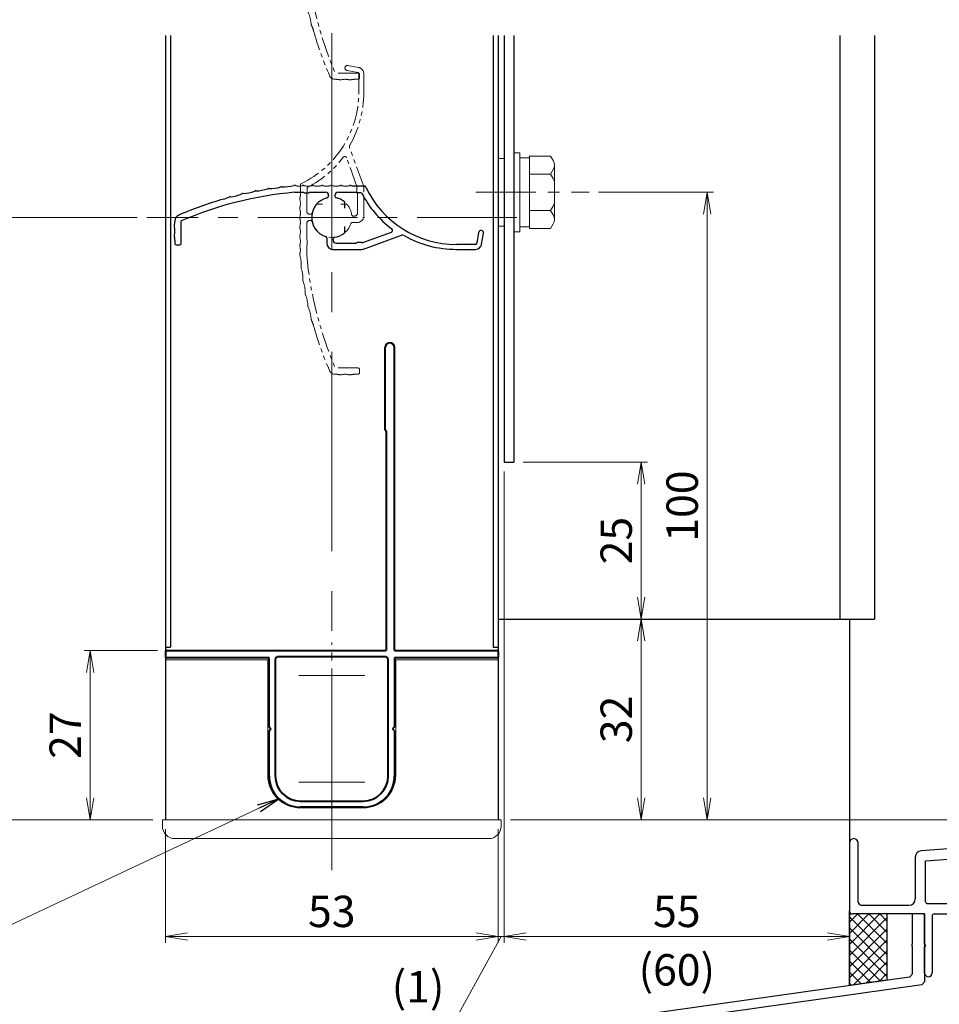
# Model space of a CAD drawing. Units: millimetres. Extents: x 0 to 1830, y -9716 to -9122.
# Drawn here: x 123 to 269, y -9615 to -9458 of the extents above; entities that cross this region are included whole.
import ezdxf

# ---------------------------------------------------------------- set-up
doc = ezdxf.new("R2010")
doc.units = ezdxf.units.MM
doc.header["$MEASUREMENT"] = 0
doc.linetypes.add('CENTER', pattern=[50.8, 31.75, -6.35, 6.35, -6.35])
doc.linetypes.add('PHANTOM', pattern=[63.5, 31.75, -6.35, 6.35, -6.35, 6.35, -6.35])
doc.layers.get('Defpoints').update_dxf_attribs({"color": 252})
for name, color, linetype, lineweight in [('bracket', 141, 'Continuous', 25), ('buhin', 152, 'Continuous', 13), ('center', 2, 'CENTER', 13), ('gaikei', 104, 'Continuous', 25), ('image', 71, 'PHANTOM', 13), ('katazai', 7, 'Continuous', 40), ('louver3', 3, 'Continuous', 25), ('sassi_sunpou', 211, 'Continuous', 13), ('sunpou', 201, 'Continuous', 13)]:
    doc.layers.add(name, color=color, linetype=linetype, lineweight=lineweight)
doc.layers.add('sassi', color=61, linetype='Continuous')
doc.styles.get("Standard").update_dxf_attribs({"font": 'simplex.shx', "width": 0.8, "bigfont": 'extfont2.shx'})
doc.dimstyles.get("Standard").update_dxf_attribs({"dimtxt": 5, "dimasz": 3.5, "dimexe": 1, "dimexo": 1.5, "dimgap": 1.5, "dimtad": 1, "dimdsep": 46, "dimtxsty": 'Standard', "dimblk": 'OPEN', "dimcen": 0, "dimclrd": 256, "dimclre": 256, "dimclrt": 256, "dimazin": 2, "dimtfac": 1, "dimtmove": 0, "dimatfit": 3, "dimldrblk": 'OPEN', "dimfxl": 0, "dimtolj": 1, "dimtzin": 0, "dimlwd": -1, "dimlwe": -1, "dimarcsym": 0})

# ---------------------------------------------------------------- blocks, each defined once
blk = doc.blocks.new('_Open')
at = {"color": 0, "lineweight": -2}
for p, q in [((-1, 0.167), (0, 0)), ((-1, -0.167), (0, 0)), ((0, 0), (-1, 0))]:
    blk.add_line(p, q, dxfattribs=at)
blk = doc.blocks.new('*D32')
at = {"layer": 'Defpoints', "color": 0}
for p in [(104, -9218.67), (145.5, -9218.67), (145.5, -9585.67)]:
    blk.add_point(p, dxfattribs=at)
at = {"layer": 'sunpou'}
for p, q in [((144, -9218.67), (103, -9218.67)), ((104, -9582.17), (104, -9222.17)), ((144, -9585.67), (103, -9585.67))]:
    blk.add_line(p, q, dxfattribs=at)
at = {"layer": 'sunpou', "xscale": 3.5, "yscale": 3.5, "zscale": 3.5}
for p, rotation in [((104, -9218.67), 90), ((104, -9585.67), 270)]:
    blk.add_blockref('_Open', p, dxfattribs=dict(at, rotation=rotation))
at = {"layer": 'sunpou', "insert": (100, -9402.17), "char_height": 5, "attachment_point": 5, "rotation": 90}
blk.add_mtext('\\A1;面格子H=サッシH+40', dxfattribs=at)
blk = doc.blocks.new('*D33')
at = {"layer": 'Defpoints', "color": 0}
for p in [(143, -9301.67), (119, -9489.67), (143, -9489.67)]:
    blk.add_point(p, dxfattribs=at)
at = {"layer": 'sunpou'}
for p, q in [((141.5, -9301.67), (118, -9301.67)), ((119, -9305.17), (119, -9486.17)), ((141.5, -9489.67), (118, -9489.67))]:
    blk.add_line(p, q, dxfattribs=at)
at = {"layer": 'sunpou', "xscale": 3.5, "yscale": 3.5, "zscale": 3.5}
for p, rotation in [((119, -9301.67), 90), ((119, -9489.67), 270)]:
    blk.add_blockref('_Open', p, dxfattribs=dict(at, rotation=rotation))
at = {"layer": 'sunpou', "insert": (115, -9395.67), "char_height": 5, "attachment_point": 5, "rotation": 90}
blk.add_mtext('\\A1;P:47xn', dxfattribs=at)
blk = doc.blocks.new('*D34')
at = {"layer": 'Defpoints', "color": 0}
for p in [(325, -9545.67), (200, -9585.67), (355, -9585.67)]:
    blk.add_point(p, dxfattribs=at)
at = {"layer": 'sassi_sunpou'}
for p, q in [((326.5, -9545.67), (356, -9545.67)), ((355, -9549.17), (355, -9582.17)), ((201.5, -9585.67), (356, -9585.67))]:
    blk.add_line(p, q, dxfattribs=at)
at = {"layer": 'sassi_sunpou', "xscale": 3.5, "yscale": 3.5, "zscale": 3.5}
for p, rotation in [((355, -9545.67), 90), ((355, -9585.67), 270)]:
    blk.add_blockref('_Open', p, dxfattribs=dict(at, rotation=rotation))
at = {"layer": 'sassi_sunpou', "insert": (351, -9565.67), "char_height": 5, "attachment_point": 5, "rotation": 90}
blk.add_mtext('\\A1;40', dxfattribs=at)
blk = doc.blocks.new('*D35')
at = {"layer": 'Defpoints', "color": 0}
for p in [(200, -9585.67), (255, -9600.17), (200, -9604.26)]:
    blk.add_point(p, dxfattribs=at)
at = {"layer": 'sunpou'}
for p, q in [((200, -9587.17), (200, -9605.26)), ((255, -9601.67), (255, -9605.26)), ((251.5, -9604.26), (203.5, -9604.26))]:
    blk.add_line(p, q, dxfattribs=at)
at = {"layer": 'sunpou', "xscale": 3.5, "yscale": 3.5, "zscale": 3.5, "rotation": 180}
blk.add_blockref('_Open', (200, -9604.26), dxfattribs=at)
at = {"layer": 'sunpou', "xscale": 3.5, "yscale": 3.5, "zscale": 3.5}
blk.add_blockref('_Open', (255, -9604.26), dxfattribs=at)
at = {"layer": 'sunpou', "char_height": 5, "attachment_point": 5}
for s, insert in [('\\A1;55', (227.5, -9600.26)), ('\\A1;(60)', (227.5, -9609.57))]:
    blk.add_mtext(s, dxfattribs=dict(at, insert=insert))
blk = doc.blocks.new('サッシ縦断面_下')
at = {"layer": 'sassi', "lineweight": -3}
for p, q in [((18.5, 3), (18.5, 0.7)), ((18.5, 3), (19.7, 3)), ((20, 2.7), (20, -3)), ((17.8, 0), (-1.35, 0)), ((18.8, -1.2), (0, -1.2)), ((18.8, -1.2), (18.8, -3)), ((20, -3), (18.8, -3))]:
    blk.add_line(p, q, dxfattribs=at)
at = {"layer": 'sassi'}
for p, q in [((-19.5, -18), (-19.5, -0.71)), ((-16.5, -2.29), (-16.5, -0.71)), ((-1.65, -0.3), (-1.65, -14)), ((0, -1.2), (0, -45)), ((-16.65, -2.65), (-17.5, -3.5)), ((-17.5, -3.5), (-17.5, -15)), ((-17.5, -15), (-2.65, -15)), ((-1.95, -16.65), (-11.36, -16.65)), ((-1.65, -16.95), (-1.65, -37.7)), ((-32.95, -18.5), (-32.95, -19.8)), ((-32.45, -18), (-19.5, -18)), ((-13.12, -19.44), (-12.19, -18.51)), ((-32.45, -20.3), (-32.35, -20.3)), ((-32.05, -20), (-32.05, -19.3)), ((-31.75, -19), (-31, -19)), ((-30.7, -24.7), (-30.7, -19.3)), ((-19.5, -19.2), (-29.6, -19.2)), ((-29.6, -25.5), (-29.6, -19.2)), ((-19.5, -19.2), (-19.5, -40.14)), ((-15.06, -21.38), (-15.99, -22.31)), ((-17.85, -37.7), (-17.85, -23.14)), ((-32.95, -24.2), (-32.95, -25)), ((-32.35, -23.7), (-32.45, -23.7)), ((-32.05, -24.7), (-32.05, -24)), ((-31, -25), (-31.75, -25)), ((-31.95, -26), (-30.1, -26)), ((-49.5, -44.25), (-49.5, -31.71)), ((-46.5, -33.29), (-46.5, -31.71)), ((-47.85, -34.85), (-46.65, -33.65)), ((-47.85, -44.13), (-47.85, -34.85)), ((-1.95, -38), (-17.55, -38)), ((-17.85, -39.65), (-17.85, -40.14)), ((-17.85, -39.65), (-1.65, -39.65)), ((-1.65, -43.35), (-1.65, -39.65)), ((-21.35, -42.14), (-47.85, -44.13)), ((-70, -43.7), (-70, -54.5)), ((-68.6, -53.1), (-68.6, -43.7)), ((-21.23, -43.78), (-42.87, -45.41)), ((-6, -44.5), (-6, -43.85)), ((-5.5, -43.35), (-1.65, -43.35)), ((-49.5, -44.25), (-58.57, -44.93)), ((-5.5, -45), (0, -45)), ((-59.5, -45.93), (-59.5, -52.6)), ((-57.85, -46.53), (-51.4, -46.05)), ((-57.85, -53.05), (-57.85, -46.53)), ((-48.37, -49.5), (-49.69, -49.5)), ((-44.31, -49.5), (-45.63, -49.5)), ((-68.1, -53.6), (-60.5, -53.6)), ((-57.55, -53.35), (-53, -53.35)), ((-52.5, -54.5), (-52.5, -53.85)), ((-58.3, -55), (-69.5, -55)), ((-58, -59.8), (-58, -55.3)), ((-56.8, -55.3), (-56.8, -64.4)), ((-56.5, -55), (-53, -55)), ((-58, -59.8), (-57.8, -60)), ((-58, -60.2), (-57.8, -60)), ((-58, -64.4), (-58, -60.2))]:
    blk.add_line(p, q, dxfattribs=at)
for centre, radius, start, end in [((19.7, 2.7), 0.3, 0, 90), ((-1.35, -0.3), 0.3, 90, 180), ((-19, -0.71), 0.5, 113.5983, 180), ((-18, -3), 3, 66.4226, 113.5817), ((-17, -0.71), 0.5, 0, 66.4274), ((-17, -2.29), 0.5, 314.9963, 0), ((-2.65, -14), 1, 270, 0), ((-15.5, -19), 1.91, 346.3789, 283.6102), ((-11.36, -17.65), 1, 90, 198.0826), ((-1.95, -16.95), 0.3, 0, 90), ((-32.45, -18.5), 0.5, 90, 180), ((-15.5, -19), 3.35, 8.3438, 18.0802), ((-32.45, -19.8), 0.5, 180, 270), ((-32.35, -20), 0.3, 270, 0), ((-31.75, -19.3), 0.3, 90, 180), ((-31, -19.3), 0.3, 0, 90), ((-13.38, -19.18), 0.376, 226.2969, 314.9819), ((-15.32, -21.12), 0.376, 314.9836, 43.7279), ((-16.85, -23.14), 1, 71.9222, 180), ((-15.5, -19), 3.35, 251.9177, 261.6528), ((-32.45, -24.2), 0.5, 90, 180), ((-31.95, -25), 1, 180, 270), ((-32.35, -24), 0.3, 0, 90), ((-31.75, -24.7), 0.3, 180, 270), ((-31, -24.7), 0.3, 270, 0), ((-30.1, -25.5), 0.5, 270, 0), ((-49, -31.71), 0.5, 113.5983, 180), ((-48, -34), 3, 66.4226, 113.5817), ((-47, -31.71), 0.5, 0, 66.4274), ((-47, -33.29), 0.5, 314.9963, 0), ((-17.55, -37.7), 0.3, 180, 270), ((-1.95, -37.7), 0.3, 270, 0), ((-21.5, -40.14), 2, 274.2845, 0), ((-21.5, -40.14), 3.65, 274.2887, 0), ((-69.3, -43.7), 0.7, 0, 180), ((-5.5, -43.85), 0.5, 90, 180), ((-58.5, -45.93), 1, 94.2985, 180), ((-42.79, -46.4), 1, 94.2844, 194.5936), ((-5.5, -44.5), 0.5, 180, 270), ((-51.33, -47.04), 1, 353.9873, 94.2985), ((-47, -47.5), 1.91, 301.3831, 238.6105), ((-47, -47.5), 3.35, 323.3439, 14.5902), ((-47, -47.5), 3.35, 173.9885, 216.6561), ((-48.37, -49.12), 0.376, 270, 358.7292), ((-45.63, -49.12), 0.376, 181.2882, 270), ((-68.1, -53.1), 0.5, 180, 270), ((-60.5, -52.6), 1, 270, 0), ((-57.55, -53.05), 0.3, 180, 270), ((-69.5, -54.5), 0.5, 180, 270), ((-53, -53.85), 0.5, 0, 90), ((-53, -54.5), 0.5, 270, 0), ((-58.3, -55.3), 0.3, 0, 90), ((-56.5, -55.3), 0.3, 90, 180), ((-57.4, -64.4), 0.6, 180, 0)]:
    blk.add_arc(centre, radius, start, end, dxfattribs=at)
at = {"layer": 'sassi', "lineweight": -3}
blk.add_arc((17.8, 0.7), 0.7, 270, 0, dxfattribs=at)
blk = doc.blocks.new('*D36')
at = {"layer": 'Defpoints', "color": 0}
for p in [(200, -9528.67), (199, -9585.67), (200, -9604.26)]:
    blk.add_point(p, dxfattribs=at)
at = {"layer": 'sunpou'}
for p, q in [((200, -9530.17), (200, -9605.26)), ((199, -9587.17), (199, -9605.26)), ((192.15, -9617.57), (199.5, -9604.26)), ((199, -9604.26), (200, -9604.26)), ((203.5, -9604.26), (207, -9604.26)), ((180.34, -9617.57), (192.15, -9617.57))]:
    blk.add_line(p, q, dxfattribs=at)
at = {"layer": 'sunpou', "xscale": 3.5, "yscale": 3.5, "zscale": 3.5}
blk.add_blockref('_Open', (199, -9604.26), dxfattribs=at)
at = {"layer": 'sunpou', "xscale": 3.5, "yscale": 3.5, "zscale": 3.5, "rotation": 180}
blk.add_blockref('_Open', (200, -9604.26), dxfattribs=at)
at = {"layer": 'sunpou', "insert": (186.25, -9612.27), "char_height": 5, "attachment_point": 5}
blk.add_mtext('\\A1;(1)', dxfattribs=at)
blk = doc.blocks.new('*D37')
at = {"layer": 'Defpoints', "color": 0}
for p in [(146, -9585.67), (199, -9585.67), (146, -9604.26)]:
    blk.add_point(p, dxfattribs=at)
at = {"layer": 'sunpou'}
for p, q in [((146, -9587.17), (146, -9605.26)), ((199, -9587.17), (199, -9605.26)), ((195.5, -9604.26), (149.5, -9604.26))]:
    blk.add_line(p, q, dxfattribs=at)
at = {"layer": 'sunpou', "xscale": 3.5, "yscale": 3.5, "zscale": 3.5, "rotation": 180}
blk.add_blockref('_Open', (146, -9604.26), dxfattribs=at)
at = {"layer": 'sunpou', "xscale": 3.5, "yscale": 3.5, "zscale": 3.5}
blk.add_blockref('_Open', (199, -9604.26), dxfattribs=at)
at = {"layer": 'sunpou', "insert": (172.5, -9600.26), "char_height": 5, "attachment_point": 5}
blk.add_mtext('\\A1;53', dxfattribs=at)
blk = doc.blocks.new('*D38')
at = {"layer": 'Defpoints', "color": 0}
for p in [(213.52, -9485.67), (199.5, -9585.67), (232.35, -9585.67)]:
    blk.add_point(p, dxfattribs=at)
at = {"layer": 'sunpou'}
for p, q in [((215.02, -9485.67), (233.35, -9485.67)), ((232.35, -9489.17), (232.35, -9582.17)), ((201, -9585.67), (233.35, -9585.67))]:
    blk.add_line(p, q, dxfattribs=at)
at = {"layer": 'sunpou', "xscale": 3.5, "yscale": 3.5, "zscale": 3.5}
for p, rotation in [((232.35, -9485.67), 90), ((232.35, -9585.67), 270)]:
    blk.add_blockref('_Open', p, dxfattribs=dict(at, rotation=rotation))
at = {"layer": 'sunpou', "insert": (228.35, -9535.67), "char_height": 5, "attachment_point": 5, "rotation": 90}
blk.add_mtext('\\A1;100', dxfattribs=at)
blk = doc.blocks.new('*D39')
at = {"layer": 'Defpoints', "color": 0}
for p in [(199, -9553.67), (221.84, -9553.67), (199.5, -9585.67)]:
    blk.add_point(p, dxfattribs=at)
at = {"layer": 'sunpou'}
for p, q in [((200.5, -9553.67), (222.84, -9553.67)), ((221.84, -9582.17), (221.84, -9557.17)), ((201, -9585.67), (222.84, -9585.67))]:
    blk.add_line(p, q, dxfattribs=at)
at = {"layer": 'sunpou', "xscale": 3.5, "yscale": 3.5, "zscale": 3.5}
for p, rotation in [((221.84, -9553.67), 90), ((221.84, -9585.67), 270)]:
    blk.add_blockref('_Open', p, dxfattribs=dict(at, rotation=rotation))
at = {"layer": 'sunpou', "insert": (217.84, -9569.67), "char_height": 5, "attachment_point": 5, "rotation": 90}
blk.add_mtext('\\A1;32', dxfattribs=at)
blk = doc.blocks.new('*D40')
at = {"layer": 'Defpoints', "color": 0}
for p in [(201.5, -9528.67), (199, -9553.67), (221.84, -9553.67)]:
    blk.add_point(p, dxfattribs=at)
at = {"layer": 'sunpou'}
for p, q in [((203, -9528.67), (222.84, -9528.67)), ((221.84, -9532.17), (221.84, -9550.17)), ((200.5, -9553.67), (222.84, -9553.67))]:
    blk.add_line(p, q, dxfattribs=at)
at = {"layer": 'sunpou', "xscale": 3.5, "yscale": 3.5, "zscale": 3.5}
for p, rotation in [((221.84, -9528.67), 90), ((221.84, -9553.67), 270)]:
    blk.add_blockref('_Open', p, dxfattribs=dict(at, rotation=rotation))
at = {"layer": 'sunpou', "insert": (217.84, -9541.17), "char_height": 5, "attachment_point": 5, "rotation": 90}
blk.add_mtext('\\A1;25', dxfattribs=at)
blk = doc.blocks.new('*D41')
at = {"layer": 'Defpoints', "color": 0}
for p in [(146.2, -9558.67), (134.01, -9585.67), (145.5, -9585.67)]:
    blk.add_point(p, dxfattribs=at)
at = {"layer": 'sunpou'}
for p, q in [((144.7, -9558.67), (133.01, -9558.67)), ((134.01, -9562.17), (134.01, -9582.17)), ((144, -9585.67), (133.01, -9585.67))]:
    blk.add_line(p, q, dxfattribs=at)
at = {"layer": 'sunpou', "xscale": 3.5, "yscale": 3.5, "zscale": 3.5}
for p, rotation in [((134.01, -9558.67), 90), ((134.01, -9585.67), 270)]:
    blk.add_blockref('_Open', p, dxfattribs=dict(at, rotation=rotation))
at = {"layer": 'sunpou', "insert": (130.01, -9572.17), "char_height": 5, "attachment_point": 5, "rotation": 90}
blk.add_mtext('\\A1;27', dxfattribs=at)
blk = doc.blocks.new('*D72')
at = {"layer": 'Defpoints', "color": 0}
for p in [(143, -9489.67), (119, -9585.67), (145.5, -9585.67)]:
    blk.add_point(p, dxfattribs=at)
at = {"layer": 'sunpou'}
for p, q in [((141.5, -9489.67), (118, -9489.67)), ((119, -9493.17), (119, -9582.17)), ((144, -9585.67), (118, -9585.67))]:
    blk.add_line(p, q, dxfattribs=at)
at = {"layer": 'sunpou', "xscale": 3.5, "yscale": 3.5, "zscale": 3.5}
for p, rotation in [((119, -9489.67), 90), ((119, -9585.67), 270)]:
    blk.add_blockref('_Open', p, dxfattribs=dict(at, rotation=rotation))
at = {"layer": 'sunpou', "insert": (115, -9537.67), "char_height": 5, "attachment_point": 5, "rotation": 90}
blk.add_mtext('\\A1;B寸法', dxfattribs=at)
blk = doc.blocks.new('H-26820')
at = {"layer": 'center', "ltscale": 0.2}
for p, q in [((0, -5.25), (0, 5.25)), ((-5.25, 0), (5.25, 0)), ((0, -11.75), (0, -22.25)), ((-5.25, -17), (5.25, -17))]:
    blk.add_line(p, q, dxfattribs=at)
at = {"layer": 'katazai'}
for p, q in [((-5, 4), (5, 4)), ((5, 3), (-5, 3)), ((-10, -8.2), (-10, -1)), ((-9, -1), (-9, -19.5)), ((9, -19.5), (9, -1)), ((10, -1), (10, -8.2)), ((-10, -8.2), (-9.7, -8.5)), ((-10, -8.8), (-9.7, -8.5)), ((-10, -19.8), (-10, -8.8)), ((10, -8.2), (9.7, -8.5)), ((10, -8.8), (9.7, -8.5)), ((10, -8.8), (10, -19.8)), ((-26.5, -20.8), (-26.5, -20)), ((-26.3, -19.8), (-10, -19.8)), ((-8.5, -20), (8.5, -20)), ((10, -19.8), (26.3, -19.8)), ((26.5, -20.8), (26.5, -20)), ((-10, -21), (-26.3, -21)), ((-10, -21), (-10, -69.25)), ((26.3, -21), (-8.65, -21)), ((-8.65, -56), (-8.65, -21)), ((-8.5, -56.15), (-8.5, -69.25))]:
    blk.add_line(p, q, dxfattribs=at)
for centre, radius, start, end in [((-5, -1), 5, 90, 180), ((5, -1), 5, 0, 90), ((-5, -1), 4, 90, 180), ((5, -1), 4, 0, 90), ((-26.3, -20), 0.2, 90, 180), ((-8.5, -19.5), 0.5, 180, 270), ((8.5, -19.5), 0.5, 270, 0), ((26.3, -20), 0.2, 360, 90), ((-26.3, -20.8), 0.2, 180, 270), ((26.3, -20.8), 0.2, 270, 0), ((-8.65, -56.15), 0.15, 0, 90), ((-9.25, -69.25), 0.75, 180, 0)]:
    blk.add_arc(centre, radius, start, end, dxfattribs=at)
blk = doc.blocks.new('H-27609_c')
at = {"layer": 'center', "ltscale": 0.2}
for p, q in [((0, -5.2), (0, 5.2)), ((-5.2, 0), (5.2, 0))]:
    blk.add_line(p, q, dxfattribs=at)
at = {"layer": 'image', "ltscale": 0.1}
for p, q in [((4.27, 23.89), (2.57, 24.19)), ((2.43, 23.41), (4.13, 23.11)), ((4.3, 22.91), (4.3, 19.86)), ((5.1, 19.86), (5.1, 22.91)), ((5.04, 5.07), (2.84, 11.1)), ((4.02, 4.94), (2.36, 9.5)), ((-5, 5.14), (-5, 3.7)), ((4, 4.71), (4, 4.1)), ((5.1, 0.2), (5.1, 4.72)), ((-4, 1), (-4, 3.84)), ((-3.9, 4.64), (-3.9, 4.1)), ((4.1, 0.7), (4.1, 3.84)), ((-1.46, 2.1), (-2.27, 2.1)), ((2.27, 2.1), (1.46, 2.1)), ((-3.41, 0.5), (-3.5, 0.5)), ((3.6, 0.2), (3.46, 0.2)), ((-4, -3.47), (-4, -1)), ((-3.5, -0.5), (-3.41, -0.5)), ((3.32, -0.8), (4.1, -0.8)), ((-4, -5.96), (-4, -4.57)), ((-3.9, -4.3), (-3.9, -3.74)), ((4.2, -24), (0.55, -24)), ((0.55, -25), (0.65, -25)), ((3.65, -25), (4.2, -25)), ((4.4, -24.8), (4.4, -24.2))]:
    blk.add_line(p, q, dxfattribs=at)
for centre, radius, start, end in [((2.5, 23.8), 0.4, 80, 260), ((4.1, 22.91), 1, 0, 80), ((4.1, 22.91), 0.2, 0, 80), ((-11.7, 19.86), 16, 295.4325, 0), ((-11.7, 19.86), 16.8, 330.2102, 0), ((3.31, 11.27), 0.5, 150.2102, 200), ((-11.7, 19.86), 17, 297.7177, 322.789), ((2.08, 9.4), 0.3, 20, 142.789), ((-4.7, 5.14), 0.3, 115.4325, 180), ((-3.7, 4.64), 0.2, 117.7177, 180), ((4.2, 4.71), 0.2, 156.2914, 180), ((3.83, 4.87), 0.2, 336.2914, 20), ((4.1, 4.72), 1, 0, 20), ((-7.56, 3.7), 2.56, 344.8107, 0), ((-3.8, 3.84), 0.2, 138.5904, 180), ((-4.1, 4.1), 0.2, 318.5904, 360), ((4.2, 4.1), 0.2, 180, 221.4096), ((3.9, 3.84), 0.2, 0, 41.4096), ((-4.8, 2.95), 0.3, 164.8107, 195.1893), ((-7.56, 2.2), 2.56, 344.8107, 15.1893), ((0, 0), 3.2, 141.6335, 166.787), ((-2.27, 1.8), 0.3, 90, 141.6335), ((2.27, 1.8), 0.3, 38.3665, 90), ((0, 0), 3.2, 8.2132, 38.3665), ((-4.8, 1.45), 0.3, 164.8107, 195.1893), ((-4.8, -0.05), 0.3, 164.8107, 195.1893), ((-7.56, 0.7), 2.56, 344.8107, 15.1893), ((-3.5, 1), 0.5, 180, 270), ((-3.41, 0.8), 0.3, 270, 346.787), ((3.46, 0.5), 0.3, 188.2132, 270), ((3.6, 0.7), 0.5, 270, 0), ((4.1, 0.2), 1, 270, 360), ((-4.8, -1.55), 0.3, 164.8107, 195.1893), ((-7.56, -0.8), 2.56, 344.8107, 15.1893), ((-3.5, -1), 0.5, 90, 180), ((-3.41, -0.8), 0.3, 13.213, 90), ((0, 0), 3.2, 193.213, 341.6823), ((3.32, -1.1), 0.3, 90, 161.6823), ((-4.8, -3.05), 0.3, 164.8107, 195.1893), ((-7.56, -2.3), 2.56, 344.8107, 15.1893), ((-7.56, -3.8), 2.56, 344.8107, 15.1893), ((-4.8, -4.55), 0.3, 164.8107, 197.3263), ((-6.9, -5.21), 1.9, 342.9108, 17.3263), ((-3.8, -3.47), 0.2, 180, 221.4096), ((-3.8, -4.57), 0.2, 138.5904, 180), ((-4.1, -3.74), 0.2, 0, 41.4096), ((-4.1, -4.3), 0.2, 318.5904, 360), ((-4.61, -5.91), 0.5, 162.9108, 195.9913), ((-10.37, -7.56), 5.5, 356.0087, 15.9913), ((54.77, -0.72), 59, 185.0929, 203.2414), ((-4.39, -7.98), 0.5, 176.0087, 197.9913), ((-10.09, -9.83), 5.5, 358.0087, 17.9913), ((-4.1, -10.04), 0.5, 178.0087, 199.9913), ((-9.73, -12.09), 5.5, 0.0087, 19.9913), ((-3.74, -12.09), 0.5, 180.0087, 201.9913), ((-9.3, -14.34), 5.5, 2.0087, 21.9913), ((-3.31, -14.13), 0.5, 182.0087, 203.9913), ((-8.78, -16.56), 5.5, 4.0087, 23.9913), ((-2.8, -16.14), 0.5, 184.0087, 205.9913), ((-8.19, -18.77), 5.5, 16, 25.9913), ((54.77, -0.72), 60, 196, 203.2414), ((0.55, -24), 1, 203.2414, 270), ((0.65, -27.56), 2.56, 74.8107, 90), ((1.4, -24.8), 0.3, 254.8107, 285.1893), ((2.15, -27.56), 2.56, 74.8107, 105.1893), ((2.9, -24.8), 0.3, 254.8107, 285.1893), ((3.65, -27.56), 2.56, 90, 105.1893), ((4.2, -24.2), 0.2, 0, 90), ((4.2, -24.8), 0.2, 270, 360)]:
    blk.add_arc(centre, radius, start, end, dxfattribs=at)
blk = doc.blocks.new('3KP10527')
at = {"layer": 'buhin'}
for p, q in [((25, 9), (-25, 9)), ((-27, 7), (-27, 6)), ((27, 6), (27, 7)), ((-27, 6), (27, 6)), ((-26.5, 6), (-26.5, -19.5)), ((26.5, -19.5), (26.5, 6)), ((-5, 4.1), (5, 4.1)), ((-10.2, -19.5), (-10.2, -1.1)), ((10.2, -1.1), (10.2, -19.5)), ((-26.5, -19.5), (-10.2, -19.5)), ((10.2, -19.5), (26.5, -19.5))]:
    blk.add_line(p, q, dxfattribs=at)
for centre, radius, start, end in [((-25, 7), 2, 90, 180), ((25, 7), 2, 0, 90), ((-5, -1.1), 5.2, 90, 180), ((5, -1.1), 5.2, 360, 90)]:
    blk.add_arc(centre, radius, start, end, dxfattribs=at)
blk = doc.blocks.new('A$C6F9D6183')
at = {"layer": 'buhin'}
blk.add_lwpolyline([(0, -5.4), (1, -5.4), (1, 5.4), (0, 5.4)], close=True, dxfattribs=at)
blk = doc.blocks.new('M6upset_v')
at = {"layer": 'buhin'}
for p, q in [((0, -6.299997), (0, 6.299997)), ((0, 6.299997), (1, 6.299997)), ((1, -6.299997), (1, 6.300003)), ((2.5, 5.500003), (1, 5.500003)), ((2.5, 5.499997), (1, 5.499997)), ((2.5, -5.773499), (2.5, 5.773506)), ((5.889957, 5.773506), (2.5, 5.773506)), ((2.798177, 5.773506), (2.5, 5.773506)), ((5.889957, 5.773506), (6.306624, 5.051818)), ((6.221069, 5.200003), (6.306624, 5.051818)), ((5.889957, 2.886755), (6.306624, 3.608442)), ((6.5, -4.330124), (6.5, 4.33013)), ((5.889957, 2.886755), (2.5, 2.886755)), ((5.889957, 2.886755), (6.293885, 2.187131)), ((5.889957, -2.886748), (2.5, -2.886748)), ((5.889957, -2.886748), (6.293885, -2.187125)), ((5.889957, -2.886748), (6.306624, -3.608436)), ((2.5, -5.499997), (1, -5.499997)), ((5.889957, -5.773499), (2.5, -5.773499)), ((5.889957, -5.773499), (6.306624, -5.051812)), ((1, -6.299997), (0, -6.299997))]:
    blk.add_line(p, q, dxfattribs=at)
for centre, radius, start, end in [((5.056624, 4.33013), 1.443376, 330, 30), ((4.961538, 1.417901), 1.538462, 0, 30), ((4.961538, -1.417894), 1.538462, 330, 0), ((5.056624, -4.330124), 1.443376, 330, 30)]:
    blk.add_arc(centre, radius, start, end, dxfattribs=at)
blk = doc.blocks.new('H-27609')
at = {"layer": 'center', "ltscale": 0.2}
for p, q in [((0, 5.2), (0, -5.2)), ((-5.2, 0), (5.2, 0))]:
    blk.add_line(p, q, dxfattribs=at)
at = {"layer": 'louver3'}
for p, q in [((5.14, 5), (3.7, 5)), ((-5.96, 4), (-4.57, 4)), ((-4.3, 3.9), (-3.74, 3.9)), ((-3.47, 4), (-1, 4)), ((-0.5, 3.5), (-0.5, 3.41)), ((0.5, 3.41), (0.5, 3.5)), ((1, 4), (3.84, 4)), ((4.64, 3.9), (4.1, 3.9)), ((2.1, 1.46), (2.1, 2.27)), ((-25, -0.55), (-25, -0.65)), ((-24, -4.2), (-24, -0.55)), ((2.1, -2.27), (2.1, -1.46)), ((4.94, -4.02), (9.5, -2.36)), ((5.07, -5.04), (11.1, -2.84)), ((23.41, -2.43), (23.11, -4.13)), ((23.89, -4.27), (24.19, -2.57)), ((-25, -3.65), (-25, -4.2)), ((-24.8, -4.4), (-24.2, -4.4)), ((-0.8, -3.32), (-0.8, -4.1)), ((0.2, -3.6), (0.2, -3.46)), ((0.7, -4.1), (3.84, -4.1)), ((4.71, -4), (4.1, -4)), ((22.91, -4.3), (19.86, -4.3)), ((0.2, -5.1), (4.72, -5.1)), ((19.86, -5.1), (22.91, -5.1))]:
    blk.add_line(p, q, dxfattribs=at)
for centre, radius, start, end in [((-9.83, 10.09), 5.5, 268.0087, 287.9913), ((-7.98, 4.39), 0.5, 86.0087, 107.9913), ((-7.56, 10.37), 5.5, 266.0087, 285.9913), ((-5.91, 4.61), 0.5, 72.9108, 105.9913), ((-5.21, 6.9), 1.9, 252.9108, 287.3263), ((-4.55, 4.8), 0.3, 74.8107, 107.3263), ((-3.8, 7.56), 2.56, 254.8107, 285.1893), ((-3.05, 4.8), 0.3, 74.8107, 105.1893), ((-2.3, 7.56), 2.56, 254.8107, 285.1893), ((-1.55, 4.8), 0.3, 74.8107, 105.1893), ((-0.8, 7.56), 2.56, 254.8107, 285.1893), ((-0.05, 4.8), 0.3, 74.8107, 105.1893), ((0.7, 7.56), 2.56, 254.8107, 285.1893), ((1.45, 4.8), 0.3, 74.8107, 105.1893), ((2.2, 7.56), 2.56, 254.8107, 285.1893), ((2.95, 4.8), 0.3, 74.8107, 105.1893), ((3.7, 7.56), 2.56, 254.8107, 270), ((5.14, 4.7), 0.3, 25.4325, 90), ((19.86, 11.7), 16, 205.4325, 270), ((-0.72, -54.77), 59, 95.0929, 113.2414), ((-18.77, 8.19), 5.5, 286, 295.9913), ((-16.14, 2.8), 0.5, 94.0087, 115.9913), ((-16.56, 8.78), 5.5, 274.0087, 293.9913), ((-14.13, 3.31), 0.5, 92.0087, 113.9913), ((-14.34, 9.3), 5.5, 272.0087, 291.9913), ((-12.09, 3.74), 0.5, 90.0087, 111.9913), ((-12.09, 9.73), 5.5, 270.0087, 289.9913), ((-10.04, 4.1), 0.5, 88.0087, 109.9913), ((-4.57, 3.8), 0.2, 48.5904, 90), ((-4.3, 4.1), 0.2, 228.5904, 270), ((-3.74, 4.1), 0.2, 270, 311.4096), ((-3.47, 3.8), 0.2, 90, 131.4096), ((-1, 3.5), 0.5, 360, 90), ((-0.8, 3.41), 0.3, 283.213, 360), ((1, 3.5), 0.5, 90, 180), ((0.8, 3.41), 0.3, 180, 256.787), ((3.84, 3.8), 0.2, 48.5904, 90), ((4.1, 4.1), 0.2, 228.5904, 270), ((4.64, 3.7), 0.2, 27.7177, 90), ((19.86, 11.7), 17, 207.7177, 232.789), ((-0.72, -54.77), 60, 106, 113.2414), ((0, 0), 3.2, 103.213, 251.6823), ((0, 0), 3.2, 51.6335, 76.787), ((1.8, 2.27), 0.3, 360, 51.6335), ((-24, -0.55), 1, 113.2414, 180), ((-24.8, -1.4), 0.3, 164.8107, 195.1893), ((-27.56, -0.65), 2.56, 344.8107, 0), ((-27.56, -2.15), 2.56, 344.8107, 15.1893), ((-24.8, -2.9), 0.3, 164.8107, 195.1893), ((-27.56, -3.65), 2.56, 0, 15.1893), ((-1.1, -3.32), 0.3, 0, 71.6823), ((0, 0), 3.2, 278.2132, 308.3665), ((1.8, -2.27), 0.3, 308.3665, 0), ((9.4, -2.08), 0.3, 290, 52.789), ((11.27, -3.31), 0.5, 60.2102, 110), ((19.86, 11.7), 16.8, 240.2102, 270), ((23.8, -2.5), 0.4, 350, 170), ((-24.8, -4.2), 0.2, 180, 270), ((-24.2, -4.2), 0.2, 270, 0), ((0.2, -4.1), 1, 180, 270), ((0.5, -3.46), 0.3, 98.2132, 180), ((0.7, -3.6), 0.5, 180, 270), ((3.84, -3.9), 0.2, 270, 311.4096), ((4.1, -4.2), 0.2, 90, 131.4096), ((4.71, -4.2), 0.2, 66.2914, 90), ((4.87, -3.83), 0.2, 246.2914, 290), ((22.91, -4.1), 0.2, 270, 350), ((22.91, -4.1), 1, 270, 350), ((4.72, -4.1), 1, 270, 290)]:
    blk.add_arc(centre, radius, start, end, dxfattribs=at)
blk = doc.blocks.new('A$C20191')
at = {"layer": 'sassi'}
h = blk.add_hatch(dxfattribs=at)
h.set_pattern_fill('ANSI37', color=256, scale=10, style=0)
h.set_pattern_definition([(45, (995.2513, -277.468), (-0.8838835, 0.8838835), []), (135, (995.2513, -277.468), (-0.8838835, -0.8838835), [])])
edge = h.paths.add_edge_path()
edge.add_arc((-69.5, -54.5), 0.5, 180, 270)
edge.add_line((-70, -66.41), (-70, -54.5))
edge.add_line((-64, -65.56), (-70, -66.41))
edge.add_line((-64, -55), (-64, -65.56))
edge.add_line((-64, -55), (-69.5, -55))
at = {"layer": 'Defpoints'}
for p, q in [((-70, -66.41), (-70, -54.5)), ((-64, -55), (-69.5, -55)), ((-64, -55), (-64, -65.56)), ((-64, -65.56), (-70, -66.41))]:
    blk.add_line(p, q, dxfattribs=at)
blk.add_arc((-69.5, -54.5), 0.5, 180, 270, dxfattribs=at)
at = {"layer": 'sassi'}
for p, q in [((-70, -54.5), (-70, -66.41)), ((-58, -55), (-60, -55)), ((-60, -55), (-60, -59.8)), ((-58, -55), (-58, -65.8)), ((-60, -60.2), (-60, -59.8)), ((-60, -60.2), (-60, -64.57)), ((-60.43, -65.06), (-193.28, -83.76)), ((-60.43, -65.06), (-60, -64.57)), ((-58.43, -66.29), (-58, -65.8)), ((-58.43, -66.29), (-193.07, -85.24)), ((-195, -99), (-195, -85.74)), ((-193.07, -85.24), (-193.5, -85.74)), ((-193.5, -99), (-193.5, -85.74)), ((-193.5, -99), (-195, -99))]:
    blk.add_line(p, q, dxfattribs=at)
blk.add_arc((-193, -85.74), 2, 98.0112, 180, dxfattribs=at)

msp = doc.modelspace()

# ---------------------------------------------------------------- linework, layer by layer
at = {"layer": 'bracket'}
for p, q in [((200, -9460.66481526), (200, -9528.6675956)), ((201.5, -9460.66481526), (201.5, -9528.6675956)), ((253.5, -9460.66481026), (253.5, -9553.6675956)), ((259, -9460.66481026), (259, -9553.6675956)), ((200, -9528.6675956), (201.5, -9528.6675956)), ((198.999998, -9553.6675956), (259, -9553.6675956))]:
    msp.add_line(p, q, dxfattribs=at)
at = {"layer": 'center'}
msp.add_line((172.49999798, -9593.66760382), (172.49999936, -9210.66760382), dxfattribs=at)
at = {"layer": 'center', "ltscale": 0.3}
for p, q in [((195.486921, -9485.66759882), (213.523145, -9485.66759882)), ((167.249998, -9562.66760382), (177.749998, -9562.66760382)), ((167.249998, -9579.66760382), (177.749998, -9579.66760382))]:
    msp.add_line(p, q, dxfattribs=at)
at = {"layer": 'center', "ltscale": 0.5}
msp.add_line((201.99999937, -9489.66760382), (142.99999937, -9489.66760382), dxfattribs=at)
at = {"layer": 'gaikei'}
for p, q in [((145.999998, -9460.66761182), (145.999998, -9585.66760382)), ((146.799998, -9460.66761182), (146.799998, -9558.1676036)), ((198.199998, -9460.66761182), (198.199998, -9558.1676036)), ((198.999998, -9460.66761182), (198.999998, -9585.66760382)), ((145.999998, -9558.1676036), (146.799998, -9558.1676036)), ((198.199998, -9558.1676036), (198.999998, -9558.1676036))]:
    msp.add_line(p, q, dxfattribs=at)
at = {"layer": 'sassi'}
msp.add_line((254.99999908, -9553.6675956), (254.999998, -9589.3676086), dxfattribs=at)

# ---------------------------------------------------------------- block references
at = {"layer": 'sunpou'}
for name, p in [('H-27609_c', (172.49999903, -9442.66760382)), ('H-27609_c', (172.49999903, -9489.66760382)), ('M6upset_v', (201.5, -9485.66759882)), ('A$C6F9D6183', (198.999998, -9485.66759882)), ('H-27609', (172.49999903, -9489.66760382)), ('サッシ縦断面_下', (324.999998, -9545.6675986)), ('A$C20191', (324.999998, -9545.6675986))]:
    msp.add_blockref(name, p, dxfattribs=at)
at = {"layer": 'sunpou', "rotation": 180}
for name in ['H-26820', '3KP10527']:
    msp.add_blockref(name, (172.49999803, -9579.66760382), dxfattribs=at)

# ---------------------------------------------------------------- dimensions: what is measured, and where the dimension line sits
at = {"layer": 'sassi_sunpou'}
dim = msp.add_linear_dim(base=(354.999998, -9585.6676036), p1=(324.999998, -9545.6675986), p2=(199.999998, -9585.6676036), angle=90, dimstyle='Standard', override={"dimtxt": 5}, dxfattribs=at)
dim.commit()
dim.dimension.update_dxf_attribs({"geometry": '*D34', "text_midpoint": (350.999998, -9565.6676011)})
at = {"layer": 'sunpou'}
for base, p1, p2, text, picture, middle in [((103.999998, -9218.66760382), (145.499998, -9585.66760382), (145.499998, -9218.66760382), '面格子H=サッシH+40', '*D32', (99.999998, -9402.16760382)), ((118.999998, -9489.66760382), (142.99999903, -9301.66760382), (142.99999937, -9489.66760382), 'P:47xn', '*D33', (114.999998, -9395.66760382))]:
    dim = msp.add_linear_dim(base=base, p1=p1, p2=p2, angle=90, text=text, dimstyle='Standard', override={"dimtxt": 5}, dxfattribs=at)
    dim.commit()
    dim.dimension.update_dxf_attribs({"geometry": picture, "text_midpoint": middle})
for base, p1, p2, override, picture, middle in [((232.34615039, -9585.66759882), (213.523143, -9485.66759882), (199.499998, -9585.66759882), {"dimtxt": 5}, '*D38', (228.34615039, -9535.66759882)), ((134.013027176, -9585.6676038188), (146.1999979988, -9558.6676038199), (145.4999979988, -9585.6676038188), {"dimtxt": 5, "dimdec": 8}, '*D41', (130.013027176, -9572.1676038194))]:
    dim = msp.add_linear_dim(base=base, p1=p1, p2=p2, angle=90, dimstyle='Standard', override=override, dxfattribs=at)
    dim.commit()
    dim.dimension.update_dxf_attribs({"geometry": picture, "text_midpoint": middle})
dim = msp.add_linear_dim(base=(118.999998, -9585.66760382), p1=(142.99999937, -9489.66760382), p2=(145.499998, -9585.66760382), angle=90, text='B寸法', dimstyle='Standard', dxfattribs=at)
dim.commit()
dim.dimension.update_dxf_attribs({"geometry": '*D72', "text_midpoint": (114.999998, -9537.66760382)})
dim = msp.add_linear_dim(base=(199.999998, -9604.26492552), p1=(198.999998, -9585.66760382), p2=(199.999998, -9528.6675956), text='(<>)', dimstyle='Standard', override={"dimtmove": 1}, dxfattribs=at)
dim.commit()
dim.dimension.update_dxf_attribs({"geometry": '*D36', "text_midpoint": (190.65451143, -9617.56929695), "dimtype": 160})
for p1, picture, middle in [((201.5, -9528.6675956), '*D40', (217.83970025, -9541.1675956)), ((199.499998, -9585.66760382), '*D39', (217.83970025, -9569.66759971))]:
    dim = msp.add_linear_dim(base=(221.83970025, -9553.6675956), p1=p1, p2=(198.999998, -9553.6675956), angle=90, dimstyle='Standard', dxfattribs=at)
    dim.commit()
    dim.dimension.update_dxf_attribs({"geometry": picture, "text_midpoint": middle})
dim = msp.add_linear_dim(base=(145.999998, -9604.26492552), p1=(198.999998, -9585.66760382), p2=(145.999998, -9585.6676036), dimstyle='Standard', override={"dimtxt": 5}, dxfattribs=at)
dim.commit()
dim.dimension.update_dxf_attribs({"geometry": '*D37', "text_midpoint": (172.499998, -9600.26492552)})
dim = msp.add_linear_dim(base=(199.999998, -9604.26492552), p1=(254.999998, -9600.1675986), p2=(199.999998, -9585.6676036), text='<>\\X(60)', dimstyle='Standard', dxfattribs=at)
dim.commit()
dim.dimension.update_dxf_attribs({"geometry": '*D35', "text_midpoint": (227.499998, -9600.26492552)})

# ---------------------------------------------------------------- leaders
msp.add_leader([(164.07675688, -9582.31197208), (85, -9619.5)], dimstyle='Standard', dxfattribs=at)

doc.saveas('drawing.dxf')
